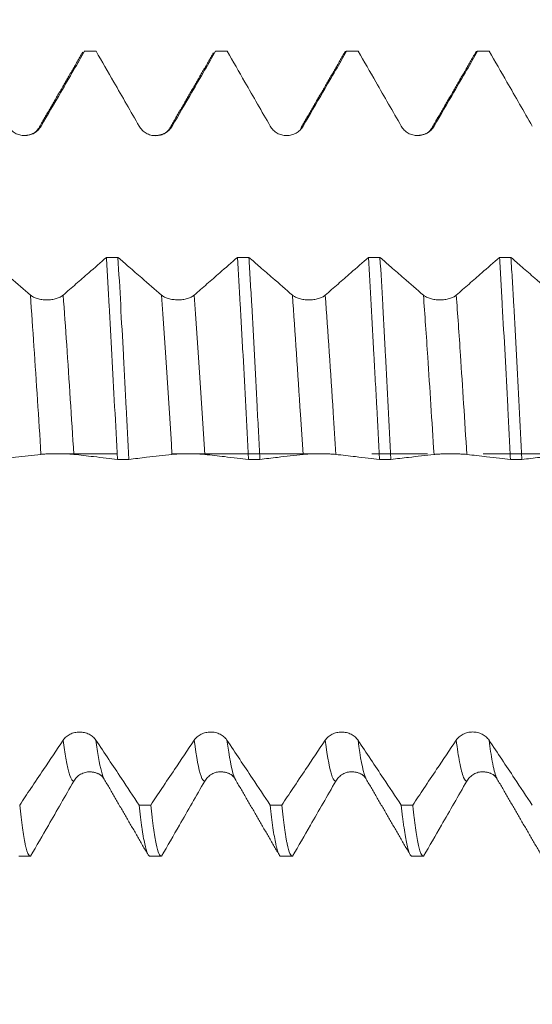
# Model space of a CAD drawing. Units: millimetres. Extents: x -32 to 56, y -67 to 47.
# Drawn here: x 28 to 32, y -4 to 3 of the extents above; entities that cross this region are included whole.
import ezdxf

# ---------------------------------------------------------------- set-up
doc = ezdxf.new("R2010")
doc.units = ezdxf.units.MM
doc.linetypes.add('CENTER', pattern=[47.5, 22, -8.5, 8.5, -8.5])
for name, color, linetype in [('1', 4, 'Continuous'), ('2', 7, 'Continuous'), ('SK2', 7, 'Continuous'), ('SK4', 2, 'CENTER')]:
    doc.layers.add(name, color=color, linetype=linetype)
doc.styles.add('iso_b_vert', font='simplex.shx')
doc.dimstyles.get("Standard").update_dxf_attribs({"dimtxt": 0.18, "dimasz": 0.18, "dimexe": 0.18, "dimexo": 0.0625, "dimgap": 0.09, "dimtad": 1, "dimzin": 0, "dimdsep": 52, "dimtxsty": 'Standard', "dimcen": 0.09, "dimadec": 0, "dimazin": 0, "dimtfac": 1, "dimtdec": 4, "dimtofl": 0, "dimtmove": 0, "dimatfit": 3, "dimfxl": 1, "dimtolj": 1, "dimtzin": 0, "dimarcsym": 0})

# ---------------------------------------------------------------- blocks, each defined once
blk = doc.blocks.new('_U0')
at = {"layer": '2', "lineweight": 13}
for p, q in [((-22, -1.5875), (-22, -56.069875)), ((40, -1.5875), (40, -56.069875)), ((-22, -54.069875), (40, -54.069875))]:
    blk.add_line(p, q, dxfattribs=at)
at = {"layer": '2', "lineweight": 18}
for points in [[(-22, -54.069875), (-18.500002, -53.609091), (-18.499998, -54.530658)], [(40, -54.069875), (36.500002, -54.530658), (36.499998, -53.609091)]]:
    blk.add_solid(points, dxfattribs=at)
at = {"layer": '2', "lineweight": 18, "insert": (7.367172, -53.18476), "char_height": 3, "attachment_point": 7, "line_spacing_factor": 1.084337, "style": 'iso_b_vert'}
blk.add_mtext('\\W0.6740;62', dxfattribs=at)
blk = doc.blocks.new('_U1')
at = {"layer": 'SK2', "lineweight": 13}
for p, q in [((10, -1.5875), (10, -47.069875)), ((40, -1.5875), (40, -47.069875)), ((40, -45.069875), (10, -45.069875))]:
    blk.add_line(p, q, dxfattribs=at)
at = {"layer": 'SK2', "lineweight": 18}
for points in [[(10, -45.069875), (13.499998, -44.609091), (13.500002, -45.530658)], [(40, -45.069875), (36.500002, -45.530658), (36.499998, -44.609091)]]:
    blk.add_solid(points, dxfattribs=at)
at = {"layer": 'SK2', "lineweight": 18, "insert": (23.367172, -44.18476), "char_height": 3, "attachment_point": 7, "line_spacing_factor": 1.084337, "style": 'iso_b_vert'}
blk.add_mtext('\\W0.6740;30', dxfattribs=at)
blk = doc.blocks.new('_U2')
at = {"layer": 'SK2', "lineweight": 13}
for p, q in [((14.5, -1.5875), (14.5, -38.069875)), ((40, -1.5875), (40, -38.069875)), ((40, -36.069875), (14.5, -36.069875))]:
    blk.add_line(p, q, dxfattribs=at)
at = {"layer": 'SK2', "lineweight": 18}
for points in [[(14.5, -36.069875), (17.999998, -35.609091), (18.000002, -36.530658)], [(40, -36.069875), (36.500002, -36.530658), (36.499998, -35.609091)]]:
    blk.add_solid(points, dxfattribs=at)
at = {"layer": 'SK2', "lineweight": 18, "insert": (22.76763, -35.18476), "char_height": 3, "attachment_point": 7, "line_spacing_factor": 1.084337, "style": 'iso_b_vert'}
blk.add_mtext('\\W0.7468;25.50', dxfattribs=at)
blk = doc.blocks.new('_U3')
at = {"layer": 'SK2', "lineweight": 13}
for p, q in [((25, -1.5875), (25, -29.069875)), ((40, -1.5875), (40, -29.069875)), ((40, -27.069875), (25, -27.069875))]:
    blk.add_line(p, q, dxfattribs=at)
at = {"layer": 'SK2', "lineweight": 18}
for points in [[(25, -27.069875), (28.499998, -26.609091), (28.500002, -27.530658)], [(40, -27.069875), (36.500002, -27.530658), (36.499998, -26.609091)]]:
    blk.add_solid(points, dxfattribs=at)
at = {"layer": 'SK2', "lineweight": 18, "insert": (31.242115, -26.18476), "char_height": 3, "attachment_point": 7, "line_spacing_factor": 1.084337, "style": 'iso_b_vert'}
blk.add_mtext('\\W0.5321;15', dxfattribs=at)
blk = doc.blocks.new('_U4')
at = {"layer": 'SK2', "lineweight": 13}
for p, q in [((37.25, 1.5875), (37.25, 10.642651)), ((40, 1.5875), (40, 10.642651)), ((47.5, 8.642651), (29.75, 8.642651))]:
    blk.add_line(p, q, dxfattribs=at)
at = {"layer": 'SK2', "lineweight": 18}
for points in [[(37.25, 8.642651), (33.750002, 8.181867), (33.749998, 9.103434)], [(40, 8.642651), (43.499998, 9.103434), (43.500002, 8.181867)]]:
    blk.add_solid(points, dxfattribs=at)
at = {"layer": 'SK2', "lineweight": 18, "attachment_point": 7, "line_spacing_factor": 1.084337, "style": 'iso_b_vert'}
for s, insert, char_height in [('\\W0.7346;2.75', (35.263544, 16.527765), 3), ("\\W0.6474;'C'", (35.290044, 9.425284), 3.5)]:
    blk.add_mtext(s, dxfattribs=dict(at, insert=insert, char_height=char_height))

msp = doc.modelspace()

# ---------------------------------------------------------------- linework, layer by layer
at = {"layer": '1', "lineweight": 18}
for p, q in [((29.0426, 3.0713), (28.9551, 3.0713)), ((28.9551, 3.0713), (28.9574, 3.071)), ((29.0449, 3.071), (29.0426, 3.0713)), ((30.0429, 3.0713), (29.9553, 3.0713)), ((29.9553, 3.0713), (29.9575, 3.071)), ((30.0452, 3.071), (30.0429, 3.0713)), ((31.0431, 3.0713), (30.955, 3.0713)), ((31.0453, 3.071), (31.0431, 3.0713)), ((32.0429, 3.0713), (31.955, 3.0713)), ((32.0452, 3.071), (32.0429, 3.0713)), ((28.4552, -3.0713), (28.5431, -3.0713)), ((29.4547, -3.0713), (29.5427, -3.0713)), ((30.4554, -3.0713), (30.5428, -3.0713)), ((31.4553, -3.0713), (31.5428, -3.0713))]:
    msp.add_line(p, q, dxfattribs=at)
for points, degree in [([(28.9426, 3.0625), (28.775, 2.7733), (28.6073, 2.4847)], 2), ([(28.9574, 3.071), (28.9865, 3.071), (29.0157, 3.071), (29.0449, 3.071)], 3), ([(29.9418, 3.0597), (29.7744, 2.771), (29.6069, 2.4829)], 2), ([(29.9575, 3.071), (29.9868, 3.071), (30.016, 3.071), (30.0452, 3.071)], 3), ([(30.9423, 3.0608), (30.7749, 2.7721), (30.6074, 2.4839)], 2), ([(30.9399, 3.0568), (30.9457, 3.0678), (30.9514, 3.0727), (30.9573, 3.071)], 3), ([(30.9573, 3.071), (30.9866, 3.071), (31.016, 3.071), (31.0453, 3.071)], 3), ([(31.9424, 3.0616), (31.775, 2.7727), (31.6073, 2.4843)], 2), ([(31.9396, 3.0567), (31.9455, 3.0679), (31.9513, 3.0726), (31.9572, 3.071)], 3), ([(31.9572, 3.071), (31.9866, 3.071), (32.0159, 3.071), (32.0452, 3.071)], 3), ([(28.6065, 2.4833), (28.5764, 2.4279), (28.4836, 2.4276)], 2), ([(29.6061, 2.4814), (29.5777, 2.4299), (29.4907, 2.4265)], 2), ([(31.6065, 2.4828), (31.5778, 2.43), (31.4888, 2.4273)], 2), ([(29.2121, 1.4978), (29.1828, 1.4978), (29.1534, 1.4979), (29.1241, 1.4979)], 3), ([(30.2117, 1.4977), (30.1824, 1.4977), (30.1531, 1.4977), (30.1238, 1.4977)], 3), ([(31.2118, 1.4975), (31.1826, 1.4975), (31.1534, 1.4975), (31.1243, 1.4975)], 3), ([(32.2115, 1.4973), (32.1824, 1.4973), (32.1533, 1.4973), (32.1242, 1.4974)], 3), ([(29.2079, -0.0435), (29.237, -0.0435), (29.2661, -0.0435), (29.2952, -0.0435)], 3), ([(30.2072, -0.0437), (30.2365, -0.0437), (30.2657, -0.0437), (30.295, -0.0437)], 3), ([(31.2076, -0.0439), (31.2369, -0.0439), (31.2663, -0.0439), (31.2956, -0.0439)], 3), ([(32.207, -0.0441), (32.2363, -0.0441), (32.2657, -0.0441), (32.295, -0.0441)], 3), ([(28.99, -2.4273), (29.0782, -2.4307), (29.1064, -2.4826)], 2), ([(29.9868, -2.4269), (30.0767, -2.4285), (30.1061, -2.4821)], 2), ([(30.9876, -2.4269), (31.077, -2.4289), (31.1062, -2.4822)], 2), ([(31.9853, -2.4272), (32.0764, -2.4281), (32.1062, -2.4826)], 2), ([(29.1073, -2.4841), (29.2746, -2.7721), (29.4418, -3.0607)], 2), ([(30.1069, -2.4835), (30.2742, -2.7714), (30.4414, -3.0598)], 2), ([(31.107, -2.4836), (31.2744, -2.7714), (31.4416, -3.0599)], 2), ([(32.1069, -2.484), (32.2744, -2.772), (32.4417, -3.0605)], 2), ([(29.4618, -2.6813), (29.4325, -2.6813), (29.4032, -2.6813), (29.374, -2.6813)], 3), ([(30.462, -2.6814), (30.4328, -2.6814), (30.4035, -2.6814), (30.3742, -2.6814)], 3), ([(31.4614, -2.6815), (31.4323, -2.6815), (31.4031, -2.6815), (31.374, -2.6815)], 3)]:
    msp.add_open_spline(points, degree=degree, dxfattribs=at)
for points, knots in [([(28.9574, 3.071), (28.9293, 3.0227), (28.9013, 2.9745), (28.8407, 2.8702), (28.8082, 2.8142), (28.7254, 2.6717), (28.6751, 2.5853), (28.6248, 2.4989)], [0, 0, 0, 0, 0.25304, 0.25304, 0.546791, 0.546791, 1, 1, 1, 1]), ([(29.3743, 2.4984), (29.342, 2.5546), (29.3097, 2.6107), (29.2451, 2.7231), (29.2128, 2.7792), (29.1353, 2.9139), (29.0901, 2.9925), (29.0449, 3.071)], [0, 0, 0, 0, 0.294231, 0.294231, 0.588461, 0.588461, 1, 1, 1, 1]), ([(29.9575, 3.071), (29.9295, 3.0227), (29.9014, 2.9743), (29.8408, 2.8699), (29.8082, 2.8139), (29.7254, 2.6714), (29.6752, 2.585), (29.6249, 2.4985)], [0, 0, 0, 0, 0.253309, 0.253309, 0.546867, 0.546867, 1, 1, 1, 1]), ([(30.3743, 2.4989), (30.342, 2.5551), (30.3097, 2.6112), (30.2451, 2.7236), (30.2128, 2.7797), (30.1354, 2.9143), (30.0903, 2.9926), (30.0452, 3.071)], [0, 0, 0, 0, 0.294496, 0.294496, 0.588993, 0.588993, 1, 1, 1, 1]), ([(30.9573, 3.071), (30.9293, 3.0228), (30.9013, 2.9746), (30.8408, 2.8704), (30.8083, 2.8144), (30.7255, 2.6719), (30.6752, 2.5854), (30.6249, 2.499)], [0, 0, 0, 0, 0.252663, 0.252663, 0.54646, 0.54646, 1, 1, 1, 1]), ([(31.3743, 2.499), (31.342, 2.5552), (31.3097, 2.6114), (31.2451, 2.7237), (31.2128, 2.7799), (31.1355, 2.9144), (31.0904, 2.9927), (31.0453, 3.071)], [0, 0, 0, 0, 0.294587, 0.294587, 0.589173, 0.589173, 1, 1, 1, 1]), ([(31.9572, 3.071), (31.9293, 3.0228), (31.9013, 2.9747), (31.8408, 2.8705), (31.8082, 2.8145), (31.7254, 2.672), (31.6752, 2.5855), (31.6249, 2.4991)], [0, 0, 0, 0, 0.252617, 0.252617, 0.546474, 0.546474, 1, 1, 1, 1]), ([(32.3744, 2.4987), (32.3421, 2.5549), (32.3098, 2.6111), (32.2452, 2.7234), (32.2129, 2.7796), (32.1355, 2.9142), (32.0903, 2.9926), (32.0452, 3.071)], [0, 0, 0, 0, 0.294417, 0.294417, 0.588834, 0.588834, 1, 1, 1, 1]), ([(28.6248, 2.4989), (28.6184, 2.4879), (28.6108, 2.478), (28.5974, 2.4647), (28.5926, 2.4605), (28.5825, 2.4528), (28.5721, 2.4458), (28.5608, 2.4402), (28.549, 2.4354), (28.543, 2.4333), (28.5309, 2.4301), (28.5247, 2.4288), (28.5122, 2.4272), (28.5059, 2.4267), (28.4868, 2.4267), (28.4744, 2.4283), (28.456, 2.4332), (28.45, 2.4352), (28.4383, 2.44), (28.4327, 2.4428), (28.4163, 2.4522), (28.4061, 2.46), (28.3928, 2.4733), (28.3887, 2.478), (28.381, 2.4881), (28.3775, 2.4934), (28.3743, 2.4989)], [0, 0, 0, 0, 0.125, 0.125, 0.1875, 0.1875, 0.25, 0.3125, 0.3125, 0.375, 0.375, 0.4375, 0.4375, 0.5, 0.5, 0.625, 0.625, 0.6875, 0.6875, 0.75, 0.75, 0.875, 0.875, 0.9375, 0.9375, 1, 1, 1, 1]), ([(29.6249, 2.4985), (29.6185, 2.4875), (29.6108, 2.4776), (29.5974, 2.4643), (29.5926, 2.46), (29.5826, 2.4524), (29.5721, 2.4454), (29.5608, 2.4398), (29.5491, 2.4349), (29.5431, 2.4329), (29.5309, 2.4296), (29.5247, 2.4284), (29.5123, 2.4267), (29.5059, 2.4263), (29.4869, 2.4262), (29.4744, 2.4278), (29.4561, 2.4327), (29.45, 2.4347), (29.4384, 2.4395), (29.4327, 2.4423), (29.4164, 2.4517), (29.4062, 2.4595), (29.3928, 2.4728), (29.3887, 2.4776), (29.381, 2.4876), (29.3775, 2.4929), (29.3743, 2.4984)], [0, 0, 0, 0, 0.125, 0.125, 0.1875, 0.1875, 0.25, 0.3125, 0.3125, 0.375, 0.375, 0.4375, 0.4375, 0.5, 0.5, 0.625, 0.625, 0.6875, 0.6875, 0.75, 0.75, 0.875, 0.875, 0.9375, 0.9375, 1, 1, 1, 1]), ([(30.6249, 2.499), (30.6185, 2.488), (30.6108, 2.4781), (30.5974, 2.4647), (30.5926, 2.4605), (30.5826, 2.4528), (30.5721, 2.4458), (30.5608, 2.4403), (30.5491, 2.4354), (30.5431, 2.4334), (30.5309, 2.4301), (30.5247, 2.4288), (30.5123, 2.4272), (30.5059, 2.4267), (30.4869, 2.4267), (30.4744, 2.4283), (30.4561, 2.4332), (30.45, 2.4352), (30.4384, 2.44), (30.4327, 2.4428), (30.4164, 2.4522), (30.4062, 2.46), (30.3928, 2.4733), (30.3887, 2.478), (30.381, 2.4881), (30.3775, 2.4934), (30.3743, 2.4989)], [0, 0, 0, 0, 0.125, 0.125, 0.1875, 0.1875, 0.25, 0.3125, 0.3125, 0.375, 0.375, 0.4375, 0.4375, 0.5, 0.5, 0.625, 0.625, 0.6875, 0.6875, 0.75, 0.75, 0.875, 0.875, 0.9375, 0.9375, 1, 1, 1, 1]), ([(31.6249, 2.4991), (31.6185, 2.4881), (31.6108, 2.4782), (31.5974, 2.4649), (31.5926, 2.4606), (31.5826, 2.453), (31.5721, 2.446), (31.5608, 2.4404), (31.5491, 2.4356), (31.5431, 2.4335), (31.5309, 2.4302), (31.5247, 2.429), (31.5123, 2.4273), (31.5059, 2.4269), (31.4869, 2.4269), (31.4744, 2.4285), (31.4561, 2.4333), (31.45, 2.4354), (31.4384, 2.4402), (31.4327, 2.443), (31.4164, 2.4524), (31.4062, 2.4602), (31.3928, 2.4735), (31.3887, 2.4782), (31.381, 2.4882), (31.3775, 2.4935), (31.3743, 2.499)], [0, 0, 0, 0, 0.125, 0.125, 0.1875, 0.1875, 0.25, 0.3125, 0.3125, 0.375, 0.375, 0.4375, 0.4375, 0.5, 0.5, 0.625, 0.625, 0.6875, 0.6875, 0.75, 0.75, 0.875, 0.875, 0.9375, 0.9375, 1, 1, 1, 1]), ([(28.2115, 1.498), (28.2395, 1.4736), (28.2676, 1.4493), (28.3282, 1.3967), (28.3607, 1.3684), (28.4433, 1.2967), (28.4934, 1.2533), (28.5435, 1.2098)], [0, 0, 0, 0, 0.253611, 0.253611, 0.547644, 0.547644, 1, 1, 1, 1]), ([(28.794, 1.2099), (28.8264, 1.2381), (28.8588, 1.2664), (28.9236, 1.323), (28.956, 1.3512), (29.0337, 1.4189), (29.0789, 1.4584), (29.1241, 1.4979)], [0, 0, 0, 0, 0.294502, 0.294502, 0.589003, 0.589003, 1, 1, 1, 1]), ([(29.1241, 1.4979), (29.1258, 1.4686), (29.1275, 1.439), (29.1309, 1.3791), (29.1326, 1.3488), (29.1378, 1.2574), (29.1412, 1.1958), (29.1514, 1.0092), (29.1583, 0.8824), (29.1723, 0.6238), (29.1794, 0.4921), (29.1938, 0.2237), (29.2009, 0.0898), (29.2079, -0.0435)], [0, 0, 0, 0, 0.0625, 0.0625, 0.125, 0.125, 0.25, 0.25, 0.5, 0.5, 0.75, 0.75, 1, 1, 1, 1]), ([(29.2121, 1.4978), (29.24, 1.4736), (29.2679, 1.4494), (29.3282, 1.397), (29.3607, 1.3687), (29.4433, 1.297), (29.4934, 1.2535), (29.5436, 1.21)], [0, 0, 0, 0, 0.252321, 0.252321, 0.54672, 0.54672, 1, 1, 1, 1]), ([(29.2952, -0.0435), (29.2882, 0.09), (29.2811, 0.2233), (29.2706, 0.4231), (29.267, 0.4897), (29.26, 0.6228), (29.2565, 0.6886), (29.2461, 0.8837), (29.2393, 1.0108), (29.2258, 1.2589), (29.219, 1.3799), (29.2121, 1.4978)], [0, 0, 0, 0, 0.25, 0.25, 0.375, 0.375, 0.5, 0.5, 0.75, 0.75, 1, 1, 1, 1]), ([(29.7941, 1.21), (29.8265, 1.2383), (29.8589, 1.2666), (29.9237, 1.3231), (29.9561, 1.3514), (30.0336, 1.419), (30.0787, 1.4583), (30.1238, 1.4977)], [0, 0, 0, 0, 0.294815, 0.294815, 0.58963, 0.58963, 1, 1, 1, 1]), ([(30.1238, 1.4977), (30.1309, 1.3812), (30.138, 1.2606), (30.1469, 1.1048), (30.1486, 1.0733), (30.1522, 1.01), (30.154, 0.978), (30.1593, 0.8815), (30.1628, 0.8168), (30.1732, 0.6219), (30.18, 0.4906), (30.1936, 0.2254), (30.2003, 0.0915), (30.2072, -0.0437)], [0, 0, 0, 0, 0.25, 0.25, 0.3125, 0.3125, 0.375, 0.375, 0.5, 0.5, 0.75, 0.75, 1, 1, 1, 1]), ([(30.2117, 1.4977), (30.2397, 1.4733), (30.2677, 1.449), (30.3282, 1.3964), (30.3608, 1.3682), (30.4434, 1.2965), (30.4934, 1.253), (30.5436, 1.2096)], [0, 0, 0, 0, 0.253417, 0.253417, 0.547488, 0.547488, 1, 1, 1, 1]), ([(30.295, -0.0437), (30.2933, -0.0102), (30.2916, 0.0234), (30.2881, 0.0906), (30.2864, 0.1243), (30.2812, 0.2255), (30.2777, 0.2925), (30.2673, 0.492), (30.2604, 0.6231), (30.2466, 0.8816), (30.2396, 1.009), (30.2309, 1.1658), (30.2291, 1.197), (30.2256, 1.2587), (30.2204, 1.3504), (30.2151, 1.4394), (30.2117, 1.4977)], [0, 0, 0, 0, 0.0625, 0.0625, 0.125, 0.125, 0.25, 0.25, 0.5, 0.5, 0.75, 0.75, 0.8125, 0.8125, 0.875, 1, 1, 1, 1]), ([(30.7941, 1.2096), (30.8265, 1.2379), (30.8589, 1.2661), (30.9238, 1.3226), (30.9562, 1.3509), (31.0338, 1.4186), (31.079, 1.4581), (31.1243, 1.4975)], [0, 0, 0, 0, 0.294488, 0.294488, 0.588976, 0.588976, 1, 1, 1, 1]), ([(31.1243, 1.4975), (31.1312, 1.3796), (31.1382, 1.2585), (31.1519, 1.0104), (31.1588, 0.8834), (31.1692, 0.6883), (31.1727, 0.6225), (31.1797, 0.4894), (31.1832, 0.4228), (31.1937, 0.2229), (31.2007, 0.0896), (31.2076, -0.0439)], [0, 0, 0, 0, 0.25, 0.25, 0.5, 0.5, 0.625, 0.625, 0.75, 0.75, 1, 1, 1, 1]), ([(31.2118, 1.4975), (31.2398, 1.4732), (31.2677, 1.4489), (31.3282, 1.3963), (31.3608, 1.3681), (31.4434, 1.2964), (31.4934, 1.253), (31.5436, 1.2095)], [0, 0, 0, 0, 0.253159, 0.253159, 0.547309, 0.547309, 1, 1, 1, 1]), ([(31.2956, -0.0439), (31.2885, 0.0902), (31.2814, 0.2237), (31.2673, 0.4891), (31.2603, 0.6211), (31.2515, 0.7851), (31.2498, 0.8178), (31.2463, 0.8826), (31.2411, 0.9791), (31.236, 1.0735), (31.2256, 1.2598), (31.2187, 1.3804), (31.2118, 1.4975)], [0, 0, 0, 0, 0.25, 0.25, 0.5, 0.5, 0.5625, 0.5625, 0.625, 0.75, 0.75, 1, 1, 1, 1]), ([(31.7941, 1.2095), (31.8265, 1.2378), (31.8589, 1.266), (31.9238, 1.3226), (31.9562, 1.3508), (32.0338, 1.4185), (32.079, 1.4579), (32.1242, 1.4974)], [0, 0, 0, 0, 0.294551, 0.294551, 0.589101, 0.589101, 1, 1, 1, 1]), ([(32.1242, 1.4974), (32.1277, 1.4391), (32.1311, 1.3797), (32.1364, 1.2889), (32.1381, 1.2584), (32.1416, 1.1967), (32.1434, 1.1655), (32.1522, 1.0087), (32.1592, 0.8813), (32.173, 0.6228), (32.1798, 0.4917), (32.19, 0.2922), (32.1933, 0.2252), (32.1985, 0.124), (32.2002, 0.0903), (32.2036, 0.023), (32.2053, -0.0106), (32.207, -0.0441)], [0, 0, 0, 0, 0.125, 0.125, 0.1875, 0.1875, 0.25, 0.25, 0.5, 0.5, 0.75, 0.75, 0.875, 0.875, 0.9375, 0.9375, 1, 1, 1, 1]), ([(32.2115, 1.4973), (32.2396, 1.4729), (32.2677, 1.4485), (32.3283, 1.3959), (32.3608, 1.3676), (32.4434, 1.296), (32.4935, 1.2526), (32.5436, 1.2091)], [0, 0, 0, 0, 0.25398, 0.25398, 0.547858, 0.547858, 1, 1, 1, 1]), ([(32.295, -0.0441), (32.2881, 0.0893), (32.2812, 0.2231), (32.2673, 0.4916), (32.2605, 0.6233), (32.2468, 0.8819), (32.2397, 1.0087), (32.2291, 1.1953), (32.2255, 1.2569), (32.2202, 1.3483), (32.2185, 1.3786), (32.2149, 1.4385), (32.2132, 1.4681), (32.2115, 1.4973)], [0, 0, 0, 0, 0.25, 0.25, 0.5, 0.5, 0.75, 0.75, 0.875, 0.875, 0.9375, 0.9375, 1, 1, 1, 1]), ([(28.5435, 1.2098), (28.5498, 1.2043), (28.5575, 1.1993), (28.5709, 1.1926), (28.5757, 1.1905), (28.5858, 1.1866), (28.5962, 1.1831), (28.6075, 1.1803), (28.6193, 1.1779), (28.6253, 1.1768), (28.6375, 1.1752), (28.6436, 1.1746), (28.6561, 1.1737), (28.6625, 1.1735), (28.6815, 1.1735), (28.6939, 1.1744), (28.7122, 1.1768), (28.7183, 1.1778), (28.7299, 1.1803), (28.7356, 1.1817), (28.7519, 1.1864), (28.7621, 1.1903), (28.7755, 1.197), (28.7796, 1.1994), (28.7873, 1.2044), (28.7908, 1.2071), (28.794, 1.2099)], [0, 0, 0, 0, 0.125, 0.125, 0.1875, 0.1875, 0.25, 0.3125, 0.3125, 0.375, 0.375, 0.4375, 0.4375, 0.5, 0.5, 0.625, 0.625, 0.6875, 0.6875, 0.75, 0.75, 0.875, 0.875, 0.9375, 0.9375, 1, 1, 1, 1]), ([(29.5436, 1.21), (29.55, 1.2045), (29.5576, 1.1995), (29.571, 1.1928), (29.5758, 1.1906), (29.5859, 1.1868), (29.5963, 1.1833), (29.6076, 1.1805), (29.6194, 1.178), (29.6254, 1.177), (29.6376, 1.1754), (29.6437, 1.1748), (29.6562, 1.1739), (29.6626, 1.1737), (29.6816, 1.1737), (29.694, 1.1745), (29.7124, 1.177), (29.7184, 1.178), (29.7301, 1.1804), (29.7357, 1.1818), (29.752, 1.1865), (29.7622, 1.1905), (29.7756, 1.1972), (29.7797, 1.1995), (29.7874, 1.2046), (29.791, 1.2072), (29.7941, 1.21)], [0, 0, 0, 0, 0.125, 0.125, 0.1875, 0.1875, 0.25, 0.3125, 0.3125, 0.375, 0.375, 0.4375, 0.4375, 0.5, 0.5, 0.625, 0.625, 0.6875, 0.6875, 0.75, 0.75, 0.875, 0.875, 0.9375, 0.9375, 1, 1, 1, 1]), ([(30.5436, 1.2096), (30.5499, 1.204), (30.5576, 1.199), (30.571, 1.1923), (30.5758, 1.1902), (30.5859, 1.1864), (30.5963, 1.1829), (30.6076, 1.1801), (30.6194, 1.1776), (30.6254, 1.1766), (30.6375, 1.1749), (30.6437, 1.1743), (30.6562, 1.1735), (30.6625, 1.1733), (30.6815, 1.1733), (30.694, 1.1741), (30.7123, 1.1766), (30.7184, 1.1776), (30.73, 1.18), (30.7357, 1.1814), (30.752, 1.1861), (30.7622, 1.19), (30.7756, 1.1967), (30.7797, 1.1991), (30.7874, 1.2041), (30.7909, 1.2068), (30.7941, 1.2096)], [0, 0, 0, 0, 0.125, 0.125, 0.1875, 0.1875, 0.25, 0.3125, 0.3125, 0.375, 0.375, 0.4375, 0.4375, 0.5, 0.5, 0.625, 0.625, 0.6875, 0.6875, 0.75, 0.75, 0.875, 0.875, 0.9375, 0.9375, 1, 1, 1, 1]), ([(31.5436, 1.2095), (31.5499, 1.204), (31.5576, 1.199), (31.571, 1.1923), (31.5758, 1.1901), (31.5859, 1.1863), (31.5963, 1.1828), (31.6076, 1.18), (31.6194, 1.1775), (31.6254, 1.1765), (31.6375, 1.1749), (31.6437, 1.1743), (31.6562, 1.1734), (31.6625, 1.1732), (31.6815, 1.1732), (31.694, 1.174), (31.7123, 1.1765), (31.7184, 1.1775), (31.73, 1.1799), (31.7357, 1.1813), (31.752, 1.186), (31.7622, 1.19), (31.7756, 1.1967), (31.7797, 1.199), (31.7874, 1.2041), (31.7909, 1.2067), (31.7941, 1.2095)], [0, 0, 0, 0, 0.125, 0.125, 0.1875, 0.1875, 0.25, 0.3125, 0.3125, 0.375, 0.375, 0.4375, 0.4375, 0.5, 0.5, 0.625, 0.625, 0.6875, 0.6875, 0.75, 0.75, 0.875, 0.875, 0.9375, 0.9375, 1, 1, 1, 1]), ([(28.6244, -0.0052), (28.5921, -0.009), (28.5598, -0.0127), (28.4952, -0.0202), (28.4629, -0.0239), (28.3853, -0.0329), (28.34, -0.0381), (28.2947, -0.0433)], [0, 0, 0, 0, 0.294064, 0.294064, 0.588129, 0.588129, 1, 1, 1, 1]), ([(28.875, -0.0053), (28.8686, -0.0045), (28.8609, -0.0039), (28.8475, -0.003), (28.8427, -0.0027), (28.8326, -0.0022), (28.8222, -0.0017), (28.8109, -0.0014), (28.7992, -0.001), (28.7931, -0.0009), (28.781, -0.0007), (28.7748, -0.0006), (28.7623, -0.0005), (28.756, -0.0005), (28.737, -0.0004), (28.7245, -0.0006), (28.7062, -0.0009), (28.7001, -0.001), (28.6884, -0.0013), (28.6828, -0.0015), (28.6665, -0.0021), (28.6562, -0.0026), (28.6429, -0.0035), (28.6388, -0.0038), (28.6311, -0.0045), (28.6276, -0.0049), (28.6244, -0.0052)], [0, 0, 0, 0, 0.125, 0.125, 0.1875, 0.1875, 0.25, 0.3125, 0.3125, 0.375, 0.375, 0.4375, 0.4375, 0.5, 0.5, 0.625, 0.625, 0.6875, 0.6875, 0.75, 0.75, 0.875, 0.875, 0.9375, 0.9375, 1, 1, 1, 1]), ([(29.2079, -0.0435), (29.1795, -0.0402), (29.1512, -0.037), (29.0902, -0.03), (29.0577, -0.0262), (28.9751, -0.0168), (28.925, -0.011), (28.875, -0.0053)], [0, 0, 0, 0, 0.255877, 0.255877, 0.549242, 0.549242, 1, 1, 1, 1]), ([(29.6243, -0.0054), (29.592, -0.0092), (29.5597, -0.0129), (29.4951, -0.0204), (29.4628, -0.0241), (29.3854, -0.0331), (29.3403, -0.0383), (29.2952, -0.0435)], [0, 0, 0, 0, 0.2945, 0.2945, 0.589001, 0.589001, 1, 1, 1, 1]), ([(29.8749, -0.0055), (29.8685, -0.0048), (29.8608, -0.0041), (29.8474, -0.0032), (29.8426, -0.0029), (29.8325, -0.0024), (29.8221, -0.0019), (29.8108, -0.0016), (29.7991, -0.0012), (29.793, -0.0011), (29.7809, -0.0009), (29.7747, -0.0008), (29.7623, -0.0007), (29.7559, -0.0007), (29.7369, -0.0006), (29.7244, -0.0008), (29.7061, -0.0011), (29.7, -0.0012), (29.6883, -0.0015), (29.6827, -0.0017), (29.6664, -0.0023), (29.6561, -0.0029), (29.6428, -0.0037), (29.6387, -0.0041), (29.631, -0.0047), (29.6275, -0.0051), (29.6243, -0.0054)], [0, 0, 0, 0, 0.125, 0.125, 0.1875, 0.1875, 0.25, 0.3125, 0.3125, 0.375, 0.375, 0.4375, 0.4375, 0.5, 0.5, 0.625, 0.625, 0.6875, 0.6875, 0.75, 0.75, 0.875, 0.875, 0.9375, 0.9375, 1, 1, 1, 1]), ([(30.2072, -0.0437), (30.1789, -0.0404), (30.1507, -0.0372), (30.0899, -0.0302), (30.0573, -0.0264), (29.9748, -0.017), (29.9249, -0.0112), (29.8749, -0.0055)], [0, 0, 0, 0, 0.255321, 0.255321, 0.549133, 0.549133, 1, 1, 1, 1]), ([(30.6243, -0.0056), (30.592, -0.0093), (30.5597, -0.0131), (30.4951, -0.0205), (30.4628, -0.0243), (30.3854, -0.0333), (30.3402, -0.0385), (30.295, -0.0437)], [0, 0, 0, 0, 0.294328, 0.294328, 0.588656, 0.588656, 1, 1, 1, 1]), ([(30.8749, -0.0056), (30.8685, -0.0049), (30.8608, -0.0042), (30.8474, -0.0033), (30.8426, -0.003), (30.8326, -0.0025), (30.8221, -0.0021), (30.8108, -0.0017), (30.7991, -0.0014), (30.7931, -0.0012), (30.7809, -0.001), (30.7748, -0.0009), (30.7623, -0.0008), (30.7559, -0.0008), (30.7369, -0.0008), (30.7244, -0.0009), (30.7061, -0.0012), (30.7, -0.0013), (30.6884, -0.0017), (30.6827, -0.0018), (30.6664, -0.0025), (30.6562, -0.003), (30.6429, -0.0039), (30.6387, -0.0042), (30.631, -0.0049), (30.6275, -0.0052), (30.6243, -0.0056)], [0, 0, 0, 0, 0.125, 0.125, 0.1875, 0.1875, 0.25, 0.3125, 0.3125, 0.375, 0.375, 0.4375, 0.4375, 0.5, 0.5, 0.625, 0.625, 0.6875, 0.6875, 0.75, 0.75, 0.875, 0.875, 0.9375, 0.9375, 1, 1, 1, 1]), ([(31.2076, -0.0439), (31.1793, -0.0406), (31.1509, -0.0374), (31.09, -0.0303), (31.0575, -0.0266), (30.9749, -0.0171), (30.9249, -0.0114), (30.8749, -0.0056)], [0, 0, 0, 0, 0.255801, 0.255801, 0.549383, 0.549383, 1, 1, 1, 1]), ([(31.6243, -0.0058), (31.5921, -0.0095), (31.5598, -0.0133), (31.4952, -0.0208), (31.4629, -0.0245), (31.3856, -0.0335), (31.3406, -0.0387), (31.2956, -0.0439)], [0, 0, 0, 0, 0.294735, 0.294735, 0.589469, 0.589469, 1, 1, 1, 1]), ([(31.8749, -0.0058), (31.8685, -0.0051), (31.8608, -0.0044), (31.8474, -0.0035), (31.8426, -0.0033), (31.8326, -0.0027), (31.8221, -0.0023), (31.8108, -0.0019), (31.7991, -0.0016), (31.7931, -0.0014), (31.7809, -0.0012), (31.7748, -0.0011), (31.7623, -0.001), (31.7559, -0.001), (31.7369, -0.001), (31.7245, -0.0011), (31.7061, -0.0014), (31.7, -0.0015), (31.6884, -0.0019), (31.6827, -0.002), (31.6664, -0.0027), (31.6562, -0.0032), (31.6429, -0.0041), (31.6387, -0.0044), (31.6311, -0.0051), (31.6275, -0.0054), (31.6243, -0.0058)], [0, 0, 0, 0, 0.125, 0.125, 0.1875, 0.1875, 0.25, 0.3125, 0.3125, 0.375, 0.375, 0.4375, 0.4375, 0.5, 0.5, 0.625, 0.625, 0.6875, 0.6875, 0.75, 0.75, 0.875, 0.875, 0.9375, 0.9375, 1, 1, 1, 1]), ([(32.207, -0.0441), (32.179, -0.0409), (32.1511, -0.0376), (32.0906, -0.0307), (32.0581, -0.0269), (31.9753, -0.0174), (31.9251, -0.0116), (31.8749, -0.0058)], [0, 0, 0, 0, 0.252699, 0.252699, 0.546728, 0.546728, 1, 1, 1, 1]), ([(32.6244, -0.0059), (32.5921, -0.0096), (32.5598, -0.0134), (32.4952, -0.0209), (32.4629, -0.0246), (32.3854, -0.0336), (32.3402, -0.0389), (32.295, -0.0441)], [0, 0, 0, 0, 0.294302, 0.294302, 0.588604, 0.588604, 1, 1, 1, 1]), ([(28.7936, -2.1863), (28.8, -2.1768), (28.8076, -2.1682), (28.821, -2.1566), (28.8258, -2.153), (28.8359, -2.1464), (28.8464, -2.1403), (28.8577, -2.1355), (28.8694, -2.1313), (28.8754, -2.1296), (28.8876, -2.1268), (28.8937, -2.1257), (28.9062, -2.1243), (28.9126, -2.1239), (28.9316, -2.1239), (28.944, -2.1254), (28.9624, -2.1296), (28.9684, -2.1314), (28.9801, -2.1355), (28.9857, -2.1379), (29.002, -2.1461), (29.0122, -2.1528), (29.0256, -2.1643), (29.0297, -2.1684), (29.0374, -2.1771), (29.0409, -2.1817), (29.0441, -2.1864)], [0, 0, 0, 0, 0.125, 0.125, 0.1875, 0.1875, 0.25, 0.3125, 0.3125, 0.375, 0.375, 0.4375, 0.4375, 0.5, 0.5, 0.625, 0.625, 0.6875, 0.6875, 0.75, 0.75, 0.875, 0.875, 0.9375, 0.9375, 1, 1, 1, 1]), ([(29.7935, -2.1863), (29.7999, -2.1767), (29.8076, -2.1681), (29.821, -2.1566), (29.8258, -2.153), (29.8359, -2.1463), (29.8463, -2.1403), (29.8576, -2.1355), (29.8694, -2.1313), (29.8754, -2.1295), (29.8875, -2.1267), (29.8937, -2.1257), (29.9062, -2.1242), (29.9125, -2.1239), (29.9315, -2.1239), (29.944, -2.1253), (29.9623, -2.1295), (29.9684, -2.1313), (29.98, -2.1354), (29.9857, -2.1378), (30.002, -2.146), (30.0122, -2.1527), (30.0255, -2.1643), (30.0297, -2.1683), (30.0374, -2.177), (30.0409, -2.1816), (30.0441, -2.1863)], [0, 0, 0, 0, 0.125, 0.125, 0.1875, 0.1875, 0.25, 0.3125, 0.3125, 0.375, 0.375, 0.4375, 0.4375, 0.5, 0.5, 0.625, 0.625, 0.6875, 0.6875, 0.75, 0.75, 0.875, 0.875, 0.9375, 0.9375, 1, 1, 1, 1]), ([(30.7936, -2.1867), (30.8, -2.1772), (30.8076, -2.1686), (30.821, -2.157), (30.8258, -2.1534), (30.8359, -2.1467), (30.8463, -2.1407), (30.8576, -2.1359), (30.8694, -2.1317), (30.8754, -2.1299), (30.8875, -2.1271), (30.8937, -2.1261), (30.9062, -2.1247), (30.9125, -2.1243), (30.9316, -2.1243), (30.944, -2.1257), (30.9623, -2.1299), (30.9684, -2.1317), (30.98, -2.1358), (30.9857, -2.1382), (31.002, -2.1464), (31.0122, -2.1531), (31.0256, -2.1646), (31.0297, -2.1687), (31.0374, -2.1774), (31.041, -2.182), (31.0441, -2.1867)], [0, 0, 0, 0, 0.125, 0.125, 0.1875, 0.1875, 0.25, 0.3125, 0.3125, 0.375, 0.375, 0.4375, 0.4375, 0.5, 0.5, 0.625, 0.625, 0.6875, 0.6875, 0.75, 0.75, 0.875, 0.875, 0.9375, 0.9375, 1, 1, 1, 1]), ([(31.7936, -2.186), (31.8, -2.1765), (31.8076, -2.1679), (31.821, -2.1564), (31.8259, -2.1527), (31.8359, -2.1461), (31.8464, -2.1401), (31.8577, -2.1353), (31.8694, -2.1311), (31.8754, -2.1293), (31.8876, -2.1265), (31.8937, -2.1254), (31.9062, -2.124), (31.9126, -2.1237), (31.9316, -2.1237), (31.944, -2.1251), (31.9624, -2.1293), (31.9684, -2.1311), (31.98, -2.1352), (31.9857, -2.1376), (32.002, -2.1457), (32.0122, -2.1525), (32.0256, -2.164), (32.0297, -2.1681), (32.0374, -2.1768), (32.041, -2.1813), (32.0441, -2.1861)], [0, 0, 0, 0, 0.125, 0.125, 0.1875, 0.1875, 0.25, 0.3125, 0.3125, 0.375, 0.375, 0.4375, 0.4375, 0.5, 0.5, 0.625, 0.625, 0.6875, 0.6875, 0.75, 0.75, 0.875, 0.875, 0.9375, 0.9375, 1, 1, 1, 1]), ([(28.4618, -2.6813), (28.49, -2.6391), (28.5182, -2.597), (28.579, -2.5063), (28.6115, -2.4578), (28.6939, -2.3349), (28.7437, -2.2606), (28.7936, -2.1863)], [0, 0, 0, 0, 0.25527, 0.25527, 0.549462, 0.549462, 1, 1, 1, 1]), ([(29.0441, -2.1864), (29.0765, -2.235), (29.1089, -2.2837), (29.1737, -2.3809), (29.2061, -2.4295), (29.2837, -2.5458), (29.3288, -2.6136), (29.374, -2.6813)], [0, 0, 0, 0, 0.294666, 0.294666, 0.589333, 0.589333, 1, 1, 1, 1]), ([(29.4618, -2.6813), (29.4901, -2.639), (29.5184, -2.5967), (29.5793, -2.5058), (29.6118, -2.4573), (29.6941, -2.3346), (29.7438, -2.2604), (29.7935, -2.1863)], [0, 0, 0, 0, 0.256421, 0.256421, 0.55055, 0.55055, 1, 1, 1, 1]), ([(30.0441, -2.1863), (30.0765, -2.235), (30.1089, -2.2836), (30.1737, -2.3808), (30.2061, -2.4294), (30.2838, -2.5458), (30.329, -2.6136), (30.3742, -2.6814)], [0, 0, 0, 0, 0.294544, 0.294544, 0.589089, 0.589089, 1, 1, 1, 1]), ([(30.462, -2.6814), (30.4903, -2.6393), (30.5185, -2.5971), (30.5793, -2.5063), (30.6118, -2.4578), (30.6941, -2.335), (30.7438, -2.2609), (30.7936, -2.1867)], [0, 0, 0, 0, 0.255744, 0.255744, 0.550088, 0.550088, 1, 1, 1, 1]), ([(31.0441, -2.1867), (31.0765, -2.2353), (31.1089, -2.284), (31.1738, -2.3812), (31.2062, -2.4298), (31.2837, -2.5461), (31.3288, -2.6138), (31.374, -2.6815)], [0, 0, 0, 0, 0.294736, 0.294736, 0.589473, 0.589473, 1, 1, 1, 1]), ([(31.4614, -2.6815), (31.4899, -2.6391), (31.5183, -2.5967), (31.5792, -2.5057), (31.6118, -2.4571), (31.694, -2.3344), (31.7438, -2.2602), (31.7936, -2.186)], [0, 0, 0, 0, 0.256872, 0.256872, 0.550753, 0.550753, 1, 1, 1, 1]), ([(32.0441, -2.1861), (32.0765, -2.2347), (32.109, -2.2833), (32.1738, -2.3805), (32.2062, -2.4292), (32.2839, -2.5457), (32.3292, -2.6137), (32.3745, -2.6816)], [0, 0, 0, 0, 0.294301, 0.294301, 0.588601, 0.588601, 1, 1, 1, 1]), ([(28.9991, -2.427), (28.9866, -2.427), (28.9742, -2.4286), (28.956, -2.4335), (28.95, -2.4355), (28.9383, -2.4403), (28.9327, -2.4431), (28.9163, -2.4525), (28.9061, -2.4603), (28.8928, -2.4736), (28.8887, -2.4783), (28.881, -2.4883), (28.8774, -2.4936), (28.8743, -2.4992)], [0, 0, 0, 0, 0.247859, 0.247859, 0.373216, 0.373216, 0.498573, 0.498573, 0.749286, 0.749286, 0.874643, 0.874643, 1, 1, 1, 1]), ([(29.9961, -2.4264), (29.9846, -2.4266), (29.9733, -2.4282), (29.9561, -2.4328), (29.95, -2.4348), (29.9384, -2.4396), (29.9327, -2.4424), (29.9164, -2.4518), (29.9062, -2.4596), (29.8929, -2.4729), (29.8887, -2.4776), (29.881, -2.4877), (29.8775, -2.493), (29.8743, -2.4985)], [0, 0, 0, 0, 0.232591, 0.232591, 0.360493, 0.360493, 0.488394, 0.488394, 0.744197, 0.744197, 0.872099, 0.872099, 1, 1, 1, 1]), ([(30.9969, -2.4264), (30.9851, -2.4266), (30.9736, -2.4282), (30.9561, -2.4329), (30.95, -2.4349), (30.9384, -2.4397), (30.9327, -2.4425), (30.9164, -2.4519), (30.9062, -2.4597), (30.8929, -2.473), (30.8887, -2.4777), (30.881, -2.4877), (30.8775, -2.493), (30.8743, -2.4986)], [0, 0, 0, 0, 0.236376, 0.236376, 0.363647, 0.363647, 0.490918, 0.490918, 0.745459, 0.745459, 0.872729, 0.872729, 1, 1, 1, 1]), ([(31.9948, -2.4266), (31.9838, -2.4269), (31.9729, -2.4285), (31.9561, -2.433), (31.9501, -2.435), (31.9384, -2.4398), (31.9328, -2.4426), (31.9164, -2.452), (31.9062, -2.4598), (31.8929, -2.4731), (31.8887, -2.4778), (31.8811, -2.4878), (31.8775, -2.4932), (31.8744, -2.4987)], [0, 0, 0, 0, 0.225558, 0.225558, 0.354632, 0.354632, 0.483705, 0.483705, 0.741853, 0.741853, 0.870926, 0.870926, 1, 1, 1, 1]), ([(28.8743, -2.4992), (28.842, -2.5553), (28.8097, -2.6115), (28.7451, -2.7239), (28.7128, -2.78), (28.6355, -2.9145), (28.5904, -2.9927), (28.5454, -3.071)], [0, 0, 0, 0, 0.294653, 0.294653, 0.589306, 0.589306, 1, 1, 1, 1]), ([(29.8743, -2.4985), (29.842, -2.5547), (29.8097, -2.6108), (29.7451, -2.7232), (29.7128, -2.7793), (29.6353, -2.914), (29.5902, -2.9925), (29.545, -3.071)], [0, 0, 0, 0, 0.294277, 0.294277, 0.588553, 0.588553, 1, 1, 1, 1]), ([(30.8743, -2.4986), (30.842, -2.5547), (30.8098, -2.6109), (30.7451, -2.7232), (30.7128, -2.7794), (30.6354, -2.914), (30.5902, -2.9925), (30.545, -3.071)], [0, 0, 0, 0, 0.29432, 0.29432, 0.588641, 0.588641, 1, 1, 1, 1]), ([(31.8744, -2.4987), (31.8421, -2.5548), (31.8098, -2.611), (31.7452, -2.7233), (31.7129, -2.7795), (31.6354, -2.9141), (31.5902, -2.9926), (31.5451, -3.071)], [0, 0, 0, 0, 0.294372, 0.294372, 0.588744, 0.588744, 1, 1, 1, 1]), ([(28.5431, -3.0713), (28.5368, -3.0713), (28.5305, -3.0644), (28.5206, -3.0428), (28.5171, -3.0328), (28.5119, -3.0145), (28.5101, -3.0078), (28.5067, -2.9934), (28.5049, -2.9856), (28.4963, -2.9444), (28.4896, -2.9031), (28.4759, -2.8044), (28.4689, -2.747), (28.4618, -2.6813)], [0, 0, 0, 0, 0.229337, 0.229337, 0.357781, 0.357781, 0.422003, 0.422003, 0.486225, 0.486225, 0.743112, 0.743112, 1, 1, 1, 1]), ([(29.374, -2.6813), (29.3808, -2.7464), (29.3877, -2.8038), (29.3965, -2.866), (29.3983, -2.8779), (29.4018, -2.9008), (29.4036, -2.9118), (29.4089, -2.9429), (29.4124, -2.9614), (29.4229, -3.0106), (29.4297, -3.0347), (29.4399, -3.0581), (29.4432, -3.0638), (29.4483, -3.069), (29.45, -3.0701), (29.4527, -3.0711), (29.4537, -3.0713), (29.4547, -3.0713)], [0, 0, 0, 0, 0.256895, 0.256895, 0.321119, 0.321119, 0.385342, 0.385342, 0.51379, 0.51379, 0.770684, 0.770684, 0.899132, 0.899132, 0.963356, 0.963356, 1, 1, 1, 1]), ([(29.5427, -3.0713), (29.54, -3.0713), (29.5374, -3.07), (29.5329, -3.0655), (29.5312, -3.0632), (29.5278, -3.0576), (29.526, -3.0542), (29.5174, -3.0346), (29.5105, -3.0103), (29.4965, -2.945), (29.4895, -2.904), (29.4807, -2.8418), (29.479, -2.8288), (29.4755, -2.8019), (29.4703, -2.76), (29.4652, -2.7139), (29.4618, -2.6813)], [0, 0, 0, 0, 0.100618, 0.100618, 0.164859, 0.164859, 0.229101, 0.229101, 0.486067, 0.486067, 0.743034, 0.743034, 0.807275, 0.807275, 0.871517, 1, 1, 1, 1]), ([(30.3742, -2.6814), (30.3812, -2.7472), (30.3882, -2.8046), (30.402, -2.9032), (30.4088, -2.9445), (30.4174, -2.9857), (30.4191, -2.9935), (30.4226, -3.0079), (30.4243, -3.0145), (30.4296, -3.0329), (30.4331, -3.0428), (30.4429, -3.0645), (30.4491, -3.0713), (30.4554, -3.0713)], [0, 0, 0, 0, 0.25695, 0.25695, 0.5139, 0.5139, 0.578138, 0.578138, 0.642375, 0.642375, 0.77085, 0.77085, 1, 1, 1, 1]), ([(30.5428, -3.0713), (30.5366, -3.0713), (30.5305, -3.0644), (30.5174, -3.035), (30.5105, -3.0109), (30.5017, -2.9696), (30.4999, -2.9607), (30.4964, -2.942), (30.4912, -2.9124), (30.486, -2.8783), (30.4757, -2.8041), (30.4689, -2.7467), (30.462, -2.6814)], [0, 0, 0, 0, 0.229137, 0.229137, 0.486091, 0.486091, 0.55033, 0.55033, 0.614568, 0.743046, 0.743046, 1, 1, 1, 1]), ([(31.374, -2.6815), (31.3775, -2.7141), (31.381, -2.7448), (31.3863, -2.7881), (31.3881, -2.802), (31.3916, -2.829), (31.3934, -2.842), (31.4022, -2.9041), (31.4091, -2.9451), (31.4228, -3.0104), (31.4297, -3.0346), (31.4384, -3.0542), (31.4401, -3.0576), (31.4436, -3.0633), (31.4454, -3.0656), (31.4499, -3.07), (31.4526, -3.0713), (31.4554, -3.0713)], [0, 0, 0, 0, 0.128513, 0.128513, 0.192769, 0.192769, 0.257025, 0.257025, 0.514051, 0.514051, 0.771076, 0.771076, 0.835332, 0.835332, 0.899589, 0.899589, 1, 1, 1, 1]), ([(31.5429, -3.0713), (31.5368, -3.0713), (31.5308, -3.0645), (31.5229, -3.0466), (31.5211, -3.0421), (31.5177, -3.0321), (31.5124, -3.0154), (31.5072, -2.994), (31.4967, -2.9449), (31.4896, -2.9039), (31.4791, -2.8299), (31.4755, -2.8032), (31.4702, -2.7598), (31.4685, -2.7448), (31.4649, -2.7139), (31.4632, -2.6979), (31.4614, -2.6815)], [0, 0, 0, 0, 0.228898, 0.228898, 0.293157, 0.293157, 0.357415, 0.485932, 0.485932, 0.742966, 0.742966, 0.871483, 0.871483, 0.935742, 0.935742, 1, 1, 1, 1])]:
    msp.add_open_spline(points, degree=3, knots=knots, dxfattribs=at)
at = {"layer": '1', "lineweight": 13}
for points, knots in [([(28.6244, -0.0052), (28.6068, 0.2703), (28.5802, 0.6881), (28.5527, 1.0832), (28.5435, 1.2098)], [0, 0, 0, 0, 0.667015, 1, 1, 1, 1]), ([(28.875, -0.0053), (28.8571, 0.275), (28.8304, 0.6931), (28.8029, 1.0876), (28.794, 1.2099)], [0, 0, 0, 0, 0.678432, 1, 1, 1, 1]), ([(30.6243, -0.0056), (30.6179, 0.0961), (30.5911, 0.517), (30.5643, 0.9254), (30.5436, 1.2096)], [0, 0, 0, 0, 0.241352, 1, 1, 1, 1]), ([(30.8749, -0.0056), (30.8681, 0.1009), (30.8413, 0.522), (30.8145, 0.9298), (30.7941, 1.2096)], [0, 0, 0, 0, 0.252914, 1, 1, 1, 1]), ([(31.6243, -0.0058), (31.6081, 0.2486), (31.5808, 0.6783), (31.5544, 1.061), (31.5436, 1.2095)], [0, 0, 0, 0, 0.586166, 1, 1, 1, 1]), ([(31.8749, -0.0058), (31.8584, 0.2535), (31.8311, 0.6831), (31.8046, 1.0652), (31.7941, 1.2095)], [0, 0, 0, 0, 0.597836, 1, 1, 1, 1]), ([(28.8743, -2.4992), (28.8543, -2.4994), (28.8272, -2.4189), (28.8003, -2.2377), (28.7936, -2.1863)], [0, 0, 0, 0, 0.748856, 1, 1, 1, 1]), ([(29.1073, -2.4842), (29.0928, -2.4591), (29.0716, -2.378), (29.0506, -2.2354), (29.0441, -2.1864)], [0, 0, 0, 0, 0.693483, 1, 1, 1, 1]), ([(29.8743, -2.4985), (29.8649, -2.499), (29.8378, -2.4627), (29.8109, -2.3177), (29.7935, -2.1863)], [0, 0, 0, 0, 0.349553, 1, 1, 1, 1]), ([(30.1069, -2.4836), (30.1032, -2.4771), (30.0821, -2.4292), (30.0611, -2.3155), (30.0441, -2.1863)], [0, 0, 0, 0, 0.179556, 1, 1, 1, 1]), ([(30.8743, -2.4986), (30.8655, -2.4989), (30.8386, -2.4648), (30.8116, -2.323), (30.7936, -2.1867)], [0, 0, 0, 0, 0.328245, 1, 1, 1, 1]), ([(31.1071, -2.4837), (31.1039, -2.4782), (31.0829, -2.4321), (31.0618, -2.3208), (31.0441, -2.1867)], [0, 0, 0, 0, 0.152895, 1, 1, 1, 1]), ([(31.8744, -2.4987), (31.8661, -2.4992), (31.8478, -2.4783), (31.8209, -2.3734), (31.8021, -2.2513), (31.7936, -2.186)], [0, 0, 0, 0, 0.308903, 0.684501, 1, 1, 1, 1]), ([(32.1071, -2.4842), (32.1045, -2.4798), (32.0918, -2.4533), (32.0708, -2.3698), (32.0524, -2.249), (32.0441, -2.1861)], [0, 0, 0, 0, 0.126269, 0.609147, 1, 1, 1, 1])]:
    msp.add_open_spline(points, degree=3, knots=knots, dxfattribs=at)
for points in [[(29.6243, -0.0054), (29.5977, 0.4128), (29.5709, 0.835), (29.5436, 1.21)], [(29.8749, -0.0055), (29.8482, 0.4128), (29.8215, 0.835), (29.7941, 1.21)]]:
    msp.add_open_spline(points, degree=3, dxfattribs=at)
at = {"layer": 'SK4', "lineweight": 18, "ltscale": 0.05}
msp.add_line((-25, 0), (43, 0), dxfattribs=at)

# ---------------------------------------------------------------- dimensions: what is measured, and where the dimension line sits
at = {"layer": '2', "lineweight": 18}
dim = msp.add_linear_dim(base=(40, -54.0699), p1=(-22, 0), p2=(40, 0), dimstyle='Standard', override={"dimtxt": 3, "dimasz": 3.5, "dimexe": 2, "dimexo": 1.5875, "dimgap": 1.5, "dimtad": 1, "dimtih": 1, "dimtoh": 0, "dimdec": 3, "dimlfac": 1, "dimzin": 8, "dimdsep": 46, "dimlunit": 2, "dimpost": '', "dimtxsty": 'iso_b_vert', "dimsah": 1, "dimse1": 0, "dimse2": 0, "dimsd1": 0, "dimsd2": 0, "dimclrd": 2, "dimclre": 2, "dimclrt": 2, "dimtol": 0, "dimtm": -0.1, "dimtfac": 1.166667, "dimtdec": 3, "dimtofl": 1, "dimtmove": 0, "dimtzin": 8, "dimlwd": 13, "dimlwe": 13}, dxfattribs=at)
dim.commit()
dim.dimension.update_dxf_attribs({"geometry": '_U0', "text_midpoint": (9, -54.0699)})
at = {"layer": 'SK2', "lineweight": 18}
for base, p2, picture, middle in [((37.25, 8.6427), (37.25, 0), '_U4', (38.625, 8.6427)), ((10, -45.0699), (10, 0), '_U1', (25, -45.0699)), ((14.5, -36.0699), (14.5, 0), '_U2', (27.25, -36.0699)), ((25, -27.0699), (25, 0), '_U3', (32.5, -27.0699))]:
    dim = msp.add_linear_dim(base=base, p1=(40, 0), p2=p2, dimstyle='Standard', override={"dimtxt": 3, "dimasz": 3.5, "dimexe": 2, "dimexo": 1.5875, "dimgap": 1.5, "dimtad": 1, "dimtih": 1, "dimtoh": 0, "dimdec": 3, "dimlfac": 1, "dimzin": 8, "dimdsep": 46, "dimlunit": 2, "dimpost": '', "dimtxsty": 'iso_b_vert', "dimsah": 1, "dimse1": 0, "dimse2": 0, "dimsd1": 0, "dimsd2": 0, "dimclrd": 2, "dimclre": 2, "dimclrt": 2, "dimtol": 0, "dimtm": -0.1, "dimtfac": 1.166667, "dimtdec": 3, "dimtofl": 1, "dimtmove": 0, "dimtzin": 8, "dimlwd": 13, "dimlwe": 13}, dxfattribs=at)
    dim.commit()
    dim.dimension.update_dxf_attribs({"geometry": picture, "text_midpoint": middle})

doc.saveas('drawing.dxf')
